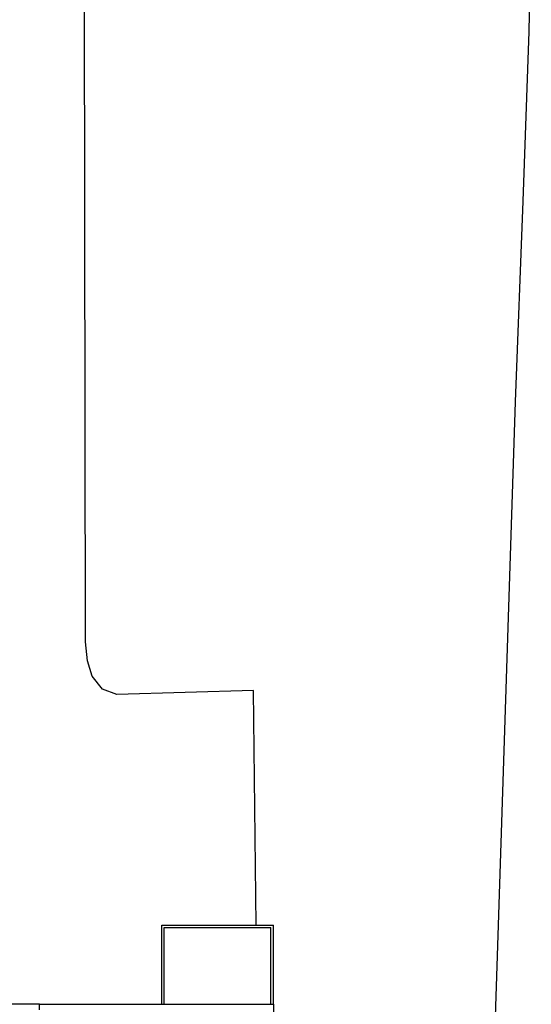
# Model space of a CAD drawing. Units: inches. Extents: x -1429 to 1655, y -551 to 4832.
# Drawn here: x 801 to 1654, y 2091 to 3731 of the extents above; entities that cross this region are included whole.
import ezdxf

# ---------------------------------------------------------------- set-up
doc = ezdxf.new("R2010")
doc.units = ezdxf.units.IN
doc.header["$LTSCALE"] = 0.25
doc.header["$MEASUREMENT"] = 0
doc.layers.add('A-SITE', color=3, linetype='CONTINUOUS')
doc.layers.add('A-WALL', color=5, linetype='CONTINUOUS')

msp = doc.modelspace()

# ---------------------------------------------------------------- linework, layer by layer
at = {"layer": 'A-SITE'}
for p, q in [((911, 2695), (908, 4291)), ((1654, 3906), (1650, 3712)), ((1650, 3712), (1640, 3429)), ((1640, 3429), (1627, 3095)), ((1627, 3095), (1597, 2172)), ((914, 2663), (911, 2695)), ((922, 2638), (914, 2663)), ((939, 2616), (922, 2638)), ((963, 2607), (939, 2616)), ((1191, 2614), (963, 2607)), ((1195.1, 2223), (1191, 2614)), ((1038, 2091), (1038, 2223)), ((1038, 2223), (1224, 2223)), ((1042, 2091), (1042, 2219)), ((1042, 2219), (1220, 2219)), ((1220, 2091), (1220, 2219)), ((1224, 2091), (1224, 2223)), ((1597, 2172), (1575, 1489)), ((834, 2091), (677, 2091))]:
    msp.add_line(p, q, dxfattribs=at)
at = {"layer": 'A-WALL'}
for p, q in [((834, 2082), (834, 2091)), ((834, 2091), (1224, 2091)), ((1224, 2091), (1224, 1467))]:
    msp.add_line(p, q, dxfattribs=at)

doc.saveas('drawing.dxf')
